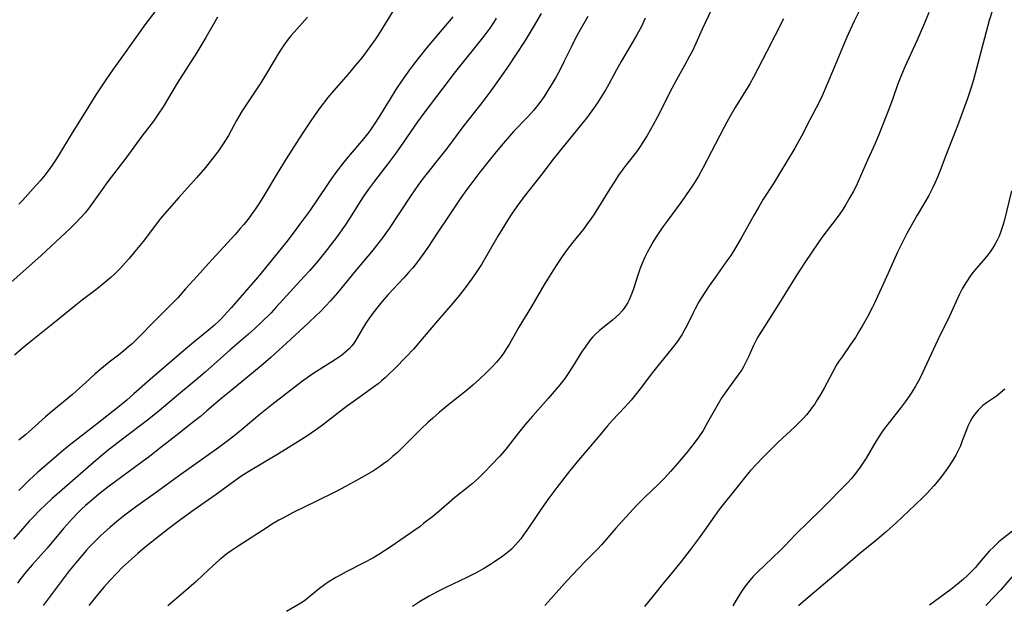
# Model space of a CAD drawing. Units: inches. Extents: x 2033292 to 2038369, y 237130 to 242571.
# Drawn here: x 2033750 to 2033909, y 239852 to 239947 of the extents above; entities that cross this region are included whole.
import ezdxf

# ---------------------------------------------------------------- set-up
doc = ezdxf.new("R2010")
doc.units = ezdxf.units.IN
doc.header["$MEASUREMENT"] = 0
doc.layers.add('c_31_T12S_R18E', color=232, linetype='Continuous')

msp = doc.modelspace()

# ---------------------------------------------------------------- linework, layer by layer
at = {"layer": 'c_31_T12S_R18E'}
for points, elevation in [([(2033771.96, 239948.27), (2033770.05, 239945.74), (2033768.85, 239944.12), (2033765.77, 239939.82), (2033764.91, 239938.6), (2033763.77, 239936.92), (2033762.15, 239934.47), (2033760.32, 239931.53), (2033758.31, 239928.37), (2033756.13, 239924.72), (2033755.54, 239923.77), (2033755.22, 239923.3), (2033754.74, 239922.62), (2033753.96, 239921.58), (2033753.15, 239920.62), (2033752.06, 239919.39), (2033750.32, 239917.48), (2033749.72, 239916.84)], 1002), ([(2033810.11, 239948.12), (2033808.37, 239945.31), (2033807.66, 239944.21), (2033807.13, 239943.42), (2033806.3, 239942.23), (2033804.97, 239940.46), (2033804, 239939.24), (2033802.8, 239937.82), (2033800.45, 239935.14), (2033799.54, 239934.03), (2033798.31, 239932.44), (2033797.48, 239931.29), (2033796.66, 239930.11), (2033795.39, 239928.18), (2033792.81, 239924.15), (2033791.37, 239921.81), (2033789.19, 239918.19), (2033788.49, 239917.06), (2033787.74, 239915.93), (2033787.29, 239915.29), (2033786.83, 239914.68), (2033785.97, 239913.6), (2033785.41, 239912.92), (2033784.59, 239911.98), (2033780.27, 239907.31), (2033778.45, 239905.28), (2033776.61, 239903.2), (2033775.33, 239901.79), (2033774.19, 239900.61), (2033771.57, 239898.01), (2033769, 239895.36), (2033767.99, 239894.37), (2033767.53, 239893.96), (2033766.67, 239893.22), (2033765.81, 239892.55), (2033764.28, 239891.39), (2033763.07, 239890.41), (2033762.05, 239889.51), (2033760.5, 239888.07), (2033759.59, 239887.26), (2033758.37, 239886.22), (2033755.04, 239883.46), (2033754.01, 239882.57), (2033751.85, 239880.63), (2033750.84, 239879.75), (2033749.76, 239878.86)], 996), ([(2033861.35, 239948.24), (2033859.84, 239945.08), (2033858.78, 239942.73), (2033858.2, 239941.49), (2033857.81, 239940.71), (2033857, 239939.19), (2033855.71, 239936.91), (2033854.94, 239935.51), (2033852.62, 239930.95), (2033851.93, 239929.63), (2033850.97, 239927.93), (2033850.23, 239926.74), (2033849.74, 239926.02), (2033849.23, 239925.32), (2033847.58, 239923.2), (2033847.12, 239922.58), (2033846.36, 239921.51), (2033845.75, 239920.59), (2033844.96, 239919.33), (2033843.15, 239916.39), (2033842.41, 239915.24), (2033841.96, 239914.57), (2033841.21, 239913.53), (2033840.69, 239912.86), (2033838.97, 239910.74), (2033838.06, 239909.55), (2033837.26, 239908.42), (2033836.3, 239906.99), (2033835.48, 239905.71), (2033834.5, 239904.1), (2033832.32, 239900.36), (2033830.3, 239897.02), (2033828.72, 239894.24), (2033828.32, 239893.59), (2033827.76, 239892.76), (2033827.23, 239892.06), (2033826.68, 239891.38), (2033826.23, 239890.88), (2033825.62, 239890.26), (2033824.99, 239889.65), (2033823.93, 239888.66), (2033822.87, 239887.71), (2033821.81, 239886.81), (2033819.01, 239884.58), (2033817.49, 239883.33), (2033816.41, 239882.39), (2033815.63, 239881.68), (2033814.51, 239880.61), (2033811.32, 239877.42), (2033810.72, 239876.86), (2033809.96, 239876.19), (2033809.12, 239875.48), (2033808.71, 239875.16), (2033807.85, 239874.53), (2033806.85, 239873.87), (2033805.5, 239873.07), (2033803.57, 239872), (2033802.39, 239871.37), (2033800.84, 239870.58), (2033797.56, 239868.98), (2033793.84, 239867.11), (2033792.36, 239866.33), (2033791.62, 239865.92), (2033790.47, 239865.23), (2033789.76, 239864.79), (2033785.05, 239861.75), (2033783.96, 239861.01), (2033783.27, 239860.5), (2033782.58, 239859.97), (2033782.07, 239859.53), (2033781, 239858.58), (2033779.46, 239857.12), (2033778.29, 239856.05), (2033776.28, 239854.3), (2033773.74, 239852.15)], 984), ([(2033906.58, 239948.11), (2033906.09, 239946.48), (2033904.81, 239941.78), (2033903.56, 239936.89), (2033903.13, 239935.48), (2033902.58, 239933.9), (2033901.14, 239929.93), (2033899.1, 239924.72), (2033898.17, 239922.3), (2033897.74, 239921.23), (2033897.32, 239920.27), (2033896.97, 239919.53), (2033896.32, 239918.26), (2033895.66, 239917.09), (2033894.45, 239915.08), (2033893.75, 239913.86), (2033892.8, 239912.12), (2033892.09, 239910.75), (2033891.31, 239909.11), (2033889.81, 239905.72), (2033887.61, 239900.93), (2033887.29, 239900.28), (2033886.45, 239898.71), (2033885.63, 239897.23), (2033885.2, 239896.51), (2033884.51, 239895.4), (2033883.75, 239894.25), (2033882.36, 239892.27), (2033881.92, 239891.62), (2033881.49, 239890.95), (2033880.86, 239889.87), (2033879.47, 239887.24), (2033878.72, 239885.9), (2033878.38, 239885.33), (2033877.9, 239884.6), (2033877.57, 239884.14), (2033877.22, 239883.68), (2033876.62, 239882.94), (2033876.08, 239882.34), (2033875.64, 239881.86), (2033874.77, 239881.01), (2033872.06, 239878.52), (2033871.04, 239877.52), (2033869.71, 239876.17), (2033868.52, 239874.92), (2033867.64, 239873.95), (2033866.87, 239873.06), (2033865.83, 239871.77), (2033862.59, 239867.66), (2033861.81, 239866.59), (2033860.17, 239864.22), (2033859.37, 239863.12), (2033857.91, 239861.18), (2033856.42, 239859.26), (2033855.07, 239857.59), (2033853.21, 239855.37), (2033852.4, 239854.37), (2033850.55, 239852.03)], 976), ([(2033826.65, 239946.83), (2033826.26, 239946.21), (2033825.6, 239945.24), (2033824.63, 239943.94), (2033819.89, 239937.99), (2033818.03, 239935.55), (2033814.97, 239931.5), (2033813.98, 239930.11), (2033811.73, 239926.83), (2033810.49, 239925.06), (2033809.2, 239923.36), (2033807.03, 239920.56), (2033806.08, 239919.28), (2033805.23, 239918.06), (2033804.48, 239916.88), (2033803.01, 239914.54), (2033802.32, 239913.49), (2033801.8, 239912.73), (2033801.01, 239911.63), (2033799.4, 239909.54), (2033797.89, 239907.68), (2033796.61, 239906.2), (2033795.73, 239905.22), (2033791.13, 239900.2), (2033790.37, 239899.38), (2033788.79, 239897.77), (2033787.77, 239896.81), (2033786.76, 239895.92), (2033783.74, 239893.34), (2033782.21, 239892.01), (2033779.76, 239889.82), (2033778.33, 239888.57), (2033775.47, 239886.22), (2033772.36, 239883.59), (2033770.66, 239882.22), (2033766.43, 239878.99), (2033764.15, 239877.22), (2033763.15, 239876.41), (2033762.13, 239875.56), (2033756.72, 239870.86), (2033755.12, 239869.45), (2033754.01, 239868.43), (2033753.11, 239867.56), (2033752.08, 239866.49), (2033751.42, 239865.79), (2033749.98, 239864.19), (2033748.86, 239862.91)], 992), ([(2033796.22, 239946.98), (2033794.57, 239945.11), (2033793.58, 239943.97), (2033793.15, 239943.44), (2033792.42, 239942.46), (2033792.11, 239942.02), (2033791.52, 239941.1), (2033789.62, 239937.9), (2033788.61, 239936.27), (2033788.08, 239935.46), (2033786.45, 239933.05), (2033785.73, 239931.92), (2033784.83, 239930.35), (2033783.53, 239927.95), (2033783.16, 239927.33), (2033782.78, 239926.73), (2033781.88, 239925.44), (2033781.36, 239924.75), (2033779.79, 239922.77), (2033778.36, 239921.09), (2033775.49, 239917.95), (2033773.56, 239915.74), (2033772.56, 239914.53), (2033769.77, 239910.87), (2033768.45, 239909.22), (2033767.49, 239908.09), (2033766.92, 239907.44), (2033766.06, 239906.51), (2033765.19, 239905.64), (2033764.55, 239905.04), (2033763.93, 239904.49), (2033763.29, 239903.95), (2033762.38, 239903.23), (2033760, 239901.43), (2033758.92, 239900.58), (2033755.5, 239897.79), (2033751.44, 239894.57), (2033750.26, 239893.59), (2033749.03, 239892.55)], 998), ([(2033819.65, 239947.06), (2033815.53, 239942.14), (2033814.09, 239940.35), (2033812.78, 239938.65), (2033811.49, 239936.86), (2033810.47, 239935.35), (2033809.54, 239933.86), (2033807.72, 239930.86), (2033806.94, 239929.63), (2033806.51, 239929.01), (2033806.1, 239928.46), (2033805.27, 239927.38), (2033802.52, 239924.15), (2033801.67, 239923.09), (2033801.17, 239922.44), (2033800.67, 239921.77), (2033799.91, 239920.69), (2033797.48, 239917.08), (2033796.39, 239915.54), (2033794.98, 239913.58), (2033793.94, 239912.2), (2033792.89, 239910.84), (2033789.71, 239906.86), (2033788.77, 239905.72), (2033787.88, 239904.67), (2033783.95, 239900.18), (2033783.36, 239899.51), (2033782.37, 239898.45), (2033781.99, 239898.06), (2033781.25, 239897.36), (2033780.24, 239896.5), (2033777.93, 239894.62), (2033775.88, 239892.89), (2033770.9, 239888.6), (2033768.29, 239886.29), (2033767.15, 239885.3), (2033765.68, 239884.11), (2033762.43, 239881.54), (2033757.86, 239877.98), (2033756.61, 239876.95), (2033755, 239875.58), (2033752.8, 239873.66), (2033751.42, 239872.4), (2033749.72, 239870.74)], 994), ([(2033841.38, 239947.12), (2033839.95, 239944.56), (2033839.32, 239943.39), (2033838.7, 239942.17), (2033837.61, 239939.91), (2033836.94, 239938.58), (2033836.3, 239937.4), (2033835.51, 239936.04), (2033834.87, 239935.02), (2033834.35, 239934.23), (2033833.68, 239933.27), (2033833.07, 239932.47), (2033832.65, 239931.96), (2033832.22, 239931.45), (2033831.69, 239930.88), (2033829.51, 239928.6), (2033828.79, 239927.8), (2033827.79, 239926.65), (2033826.92, 239925.62), (2033825.73, 239924.16), (2033823.86, 239921.81), (2033822.54, 239920.09), (2033821.58, 239918.79), (2033820.85, 239917.75), (2033818.81, 239914.66), (2033817.25, 239912.36), (2033815.61, 239909.87), (2033814.81, 239908.73), (2033813.94, 239907.56), (2033813.19, 239906.63), (2033812.5, 239905.83), (2033811.75, 239904.98), (2033809.26, 239902.31), (2033808.21, 239901.1), (2033807.35, 239900.05), (2033806.6, 239899.06), (2033805.75, 239897.84), (2033805.22, 239896.98), (2033804.25, 239895.3), (2033803.75, 239894.54), (2033803.36, 239894.04), (2033802.93, 239893.56), (2033802.52, 239893.17), (2033802.08, 239892.8), (2033801.71, 239892.5), (2033800.78, 239891.85), (2033797.12, 239889.53), (2033796.58, 239889.17), (2033795.45, 239888.36), (2033790.5, 239884.54), (2033788.61, 239883.01), (2033785.56, 239880.44), (2033784.36, 239879.48), (2033783.27, 239878.64), (2033781.96, 239877.66), (2033779.92, 239876.19), (2033775.47, 239873.06), (2033772.06, 239870.54), (2033768.55, 239868.02), (2033766.82, 239866.74), (2033765.8, 239865.93), (2033765.16, 239865.41), (2033764.4, 239864.77), (2033763.46, 239863.94), (2033762.97, 239863.48), (2033762.02, 239862.56), (2033761.09, 239861.6), (2033760.64, 239861.11), (2033760.03, 239860.43), (2033759.17, 239859.41), (2033757.83, 239857.76), (2033756.54, 239856.04), (2033753.68, 239852.17)], 988), ([(2033850.67, 239946.81), (2033850.03, 239945.51), (2033849.28, 239944.13), (2033848.55, 239942.87), (2033846.77, 239939.86), (2033846.01, 239938.5), (2033844.77, 239936.19), (2033844.29, 239935.34), (2033843.5, 239934.03), (2033842.96, 239933.21), (2033842.3, 239932.26), (2033841.35, 239930.96), (2033840.24, 239929.55), (2033837.87, 239926.65), (2033835.83, 239924.1), (2033833.99, 239921.71), (2033831.17, 239918.11), (2033829.97, 239916.49), (2033829.21, 239915.39), (2033828.6, 239914.48), (2033827.58, 239912.84), (2033826.91, 239911.7), (2033825.1, 239908.52), (2033824.27, 239907.16), (2033823.52, 239906.02), (2033822.82, 239905), (2033821.47, 239903.18), (2033820.67, 239902.15), (2033819.66, 239900.92), (2033816.88, 239897.7), (2033814.46, 239894.84), (2033813.31, 239893.52), (2033812.08, 239892.19), (2033810.37, 239890.45), (2033809.25, 239889.35), (2033808.74, 239888.88), (2033808.19, 239888.39), (2033807.64, 239887.94), (2033806.5, 239887.09), (2033803.6, 239885.04), (2033802.54, 239884.27), (2033798.65, 239881.27), (2033797.51, 239880.44), (2033796.11, 239879.49), (2033794.25, 239878.32), (2033791.56, 239876.66), (2033786.77, 239873.78), (2033785.49, 239872.97), (2033784.52, 239872.29), (2033781.53, 239870.08), (2033777.96, 239867.59), (2033775.82, 239866.04), (2033773.9, 239864.6), (2033772.39, 239863.42), (2033770.09, 239861.57), (2033768.9, 239860.57), (2033767.89, 239859.68), (2033766.46, 239858.35), (2033765.54, 239857.42), (2033764.39, 239856.21), (2033763.48, 239855.18), (2033762.64, 239854.19), (2033761.04, 239852.17)], 986), ([(2033872.91, 239946.75), (2033870.22, 239941.45), (2033868.08, 239937.34), (2033867.48, 239936.25), (2033867.07, 239935.56), (2033865.15, 239932.44), (2033864.11, 239930.65), (2033863.35, 239929.25), (2033859.94, 239922.65), (2033859.22, 239921.35), (2033858.43, 239920.08), (2033857.15, 239918.21), (2033856.38, 239917.13), (2033854.27, 239914.3), (2033853.49, 239913.22), (2033853.04, 239912.56), (2033852.29, 239911.42), (2033851.88, 239910.74), (2033851.44, 239909.96), (2033850.96, 239909.06), (2033850.6, 239908.31), (2033850.26, 239907.56), (2033849.95, 239906.8), (2033849.67, 239906.05), (2033849.47, 239905.45), (2033848.76, 239903.23), (2033848.56, 239902.64), (2033848.34, 239902.07), (2033848.06, 239901.46), (2033847.84, 239901.01), (2033847.58, 239900.57), (2033847.28, 239900.13), (2033846.92, 239899.66), (2033846.44, 239899.14), (2033845.93, 239898.65), (2033845.36, 239898.16), (2033843.28, 239896.51), (2033842.63, 239895.93), (2033842.23, 239895.51), (2033841.85, 239895.08), (2033841.55, 239894.69), (2033841.06, 239894.01), (2033840.41, 239893.02), (2033838.94, 239890.65), (2033838.15, 239889.43), (2033837.71, 239888.8), (2033836.89, 239887.77), (2033835, 239885.57), (2033832.49, 239882.71), (2033831.38, 239881.42), (2033830.24, 239880.01), (2033828.17, 239877.38), (2033827.21, 239876.25), (2033825.86, 239874.79), (2033824.79, 239873.71), (2033823.82, 239872.77), (2033822.76, 239871.82), (2033822.24, 239871.38), (2033819.94, 239869.53), (2033817.38, 239867.36), (2033816.41, 239866.55), (2033815.01, 239865.44), (2033814.37, 239864.95), (2033813.37, 239864.22), (2033809.73, 239861.71), (2033808.63, 239860.98), (2033807.76, 239860.43), (2033806.75, 239859.84), (2033805.33, 239859.06), (2033802.47, 239857.61), (2033801.59, 239857.14), (2033800.82, 239856.71), (2033799.59, 239855.95), (2033799, 239855.55), (2033798.15, 239854.92), (2033796.69, 239853.68), (2033795.76, 239852.96), (2033795.16, 239852.56), (2033792.86, 239851.21)], 982), ([(2033878.66, 239933.3), (2033877.17, 239930.46), (2033875.81, 239927.81), (2033875.07, 239926.46), (2033874.73, 239925.87), (2033872.28, 239921.78), (2033871.32, 239920.22), (2033869.67, 239917.66), (2033868.95, 239916.45), (2033868.19, 239915.13), (2033866.13, 239911.4), (2033865.01, 239909.54), (2033864.42, 239908.61), (2033863.81, 239907.71), (2033861.91, 239905.05), (2033860.97, 239903.69), (2033860.15, 239902.47), (2033859.31, 239901.12), (2033858.68, 239900), (2033858.35, 239899.33), (2033857.35, 239897.27), (2033856.94, 239896.5), (2033856.54, 239895.81), (2033856.1, 239895.14), (2033855.79, 239894.7), (2033855, 239893.68), (2033852.9, 239891.09), (2033851.85, 239889.75), (2033849.82, 239887.1), (2033849.23, 239886.34), (2033848.37, 239885.28), (2033847.31, 239884.08), (2033845.39, 239882.04), (2033844.56, 239881.14), (2033843.59, 239879.99), (2033841.79, 239877.81), (2033839.91, 239875.61), (2033838.45, 239873.83), (2033836.39, 239871.21), (2033835.1, 239869.48), (2033833.83, 239867.69), (2033833.06, 239866.54), (2033831.85, 239864.71), (2033831.06, 239863.57), (2033830.59, 239862.96), (2033830.17, 239862.45), (2033829.74, 239861.95), (2033829.1, 239861.3), (2033828.72, 239860.96), (2033828.14, 239860.48), (2033827.54, 239860.03), (2033826.39, 239859.24), (2033825.74, 239858.82), (2033824.74, 239858.21), (2033823.39, 239857.46), (2033821.92, 239856.71), (2033818.52, 239855.1), (2033817, 239854.35), (2033815.82, 239853.71), (2033814.54, 239852.95), (2033813.95, 239852.57), (2033813.16, 239852.03)], 980), ([(2033909.66, 239919.02), (2033908.46, 239914.11), (2033908.21, 239913.24), (2033908.06, 239912.77), (2033907.9, 239912.31), (2033907.66, 239911.71), (2033907.36, 239911.08), (2033907.04, 239910.47), (2033906.65, 239909.84), (2033906.34, 239909.37), (2033905.89, 239908.76), (2033905.42, 239908.17), (2033904.03, 239906.57), (2033903.51, 239905.92), (2033903.13, 239905.41), (2033902.4, 239904.34), (2033902.06, 239903.77), (2033901.73, 239903.2), (2033901.25, 239902.25), (2033899.67, 239898.83), (2033897.76, 239894.88), (2033895.35, 239889.71), (2033894.83, 239888.67), (2033894.19, 239887.52), (2033893.61, 239886.57), (2033893.17, 239885.91), (2033892.55, 239885.01), (2033891.75, 239883.96), (2033889.93, 239881.7), (2033889.15, 239880.65), (2033888.67, 239879.95), (2033887.8, 239878.6), (2033886.24, 239875.94), (2033885.73, 239875.13), (2033885.2, 239874.34), (2033884.48, 239873.39), (2033883.88, 239872.67), (2033883.28, 239872.03), (2033878.99, 239867.69), (2033874.9, 239863.68), (2033873.08, 239861.74), (2033872.34, 239860.98), (2033871.29, 239859.96), (2033869.8, 239858.6), (2033868.86, 239857.7), (2033868.01, 239856.81), (2033867.44, 239856.15), (2033866.97, 239855.57), (2033866.53, 239854.98), (2033866.17, 239854.47), (2033865.61, 239853.59), (2033864.78, 239852.12)], 974), ([(2033904.27, 239883.67), (2033903.7, 239882.98), (2033903.32, 239882.43), (2033902.99, 239881.84), (2033902.64, 239881.08), (2033902.41, 239880.5), (2033901.74, 239878.72), (2033901.43, 239877.94), (2033901.09, 239877.18), (2033900.71, 239876.41), (2033900.23, 239875.6), (2033899.42, 239874.38), (2033898.37, 239872.97), (2033897.76, 239872.2), (2033897.13, 239871.46), (2033896.03, 239870.26), (2033895.39, 239869.6), (2033894.16, 239868.42), (2033891.07, 239865.52), (2033889.5, 239864.1), (2033888, 239862.83), (2033885.22, 239860.55), (2033881.35, 239857.23), (2033876.93, 239853.5), (2033875.37, 239852.14)], 972), ([(2033909.92, 239857.01), (2033907.87, 239854.69), (2033906.9, 239853.64), (2033905.51, 239852.18)], 968)]:
    msp.add_lwpolyline(points, dxfattribs=dict(at, elevation=elevation))
for points in [[(2033885.63, 239948.91, 980), (2033884.27, 239946.24, 980), (2033883.66, 239944.97, 980), (2033883.12, 239943.76, 980), (2033882.41, 239942.12, 980), (2033880.97, 239938.6, 980), (2033879.14, 239934.33, 980), (2033878.66, 239933.3, 980)], [(2033781.77, 239947, 1000), (2033779.85, 239943.7, 1000), (2033778.39, 239941.29, 1000), (2033777.08, 239939.19, 1000), (2033775.27, 239936.36, 1000), (2033772.98, 239932.56, 1000), (2033772.2, 239931.36, 1000), (2033771.41, 239930.25, 1000), (2033769.56, 239927.83, 1000), (2033766.99, 239924.26, 1000), (2033764.1, 239920.5, 1000), (2033763.18, 239919.24, 1000), (2033761.57, 239916.99, 1000), (2033761, 239916.23, 1000), (2033760.4, 239915.48, 1000), (2033759.77, 239914.75, 1000), (2033758.83, 239913.75, 1000), (2033758, 239912.94, 1000), (2033755.74, 239910.83, 1000), (2033753.27, 239908.56, 1000), (2033751.39, 239906.85, 1000), (2033748.47, 239904.25, 1000)], [(2033833.88, 239947.6, 990), (2033832.59, 239945.37, 990), (2033831.31, 239943.25, 990), (2033829.78, 239940.85, 990), (2033828.65, 239939.16, 990), (2033827.25, 239937.16, 990), (2033825.62, 239934.92, 990), (2033824.32, 239933.19, 990), (2033821.29, 239929.31, 990), (2033818.71, 239925.86, 990), (2033817.85, 239924.74, 990), (2033814.89, 239921.04, 990), (2033814.02, 239919.87, 990), (2033812.82, 239918.13, 990), (2033809.39, 239912.95, 990), (2033808.34, 239911.46, 990), (2033807.37, 239910.18, 990), (2033806.57, 239909.2, 990), (2033803.9, 239906.06, 990), (2033801.07, 239902.59, 990), (2033799.94, 239901.28, 990), (2033799.15, 239900.42, 990), (2033798.33, 239899.58, 990), (2033797.66, 239898.92, 990), (2033796.41, 239897.74, 990), (2033793.49, 239895.07, 990), (2033790.35, 239892.17, 990), (2033788.77, 239890.8, 990), (2033783.87, 239886.81, 990), (2033782.54, 239885.7, 990), (2033780.04, 239883.55, 990), (2033778.98, 239882.67, 990), (2033778.13, 239881.99, 990), (2033775.01, 239879.56, 990), (2033772.39, 239877.48, 990), (2033770.77, 239876.22, 990), (2033769.37, 239875.16, 990), (2033765.31, 239872.18, 990), (2033764.1, 239871.27, 990), (2033762.65, 239870.13, 990), (2033761.44, 239869.13, 990), (2033760.5, 239868.31, 990), (2033759.85, 239867.72, 990), (2033759.15, 239867.03, 990), (2033758.37, 239866.21, 990), (2033756.96, 239864.62, 990), (2033754.28, 239861.45, 990), (2033751.9, 239858.76, 990), (2033750.89, 239857.56, 990), (2033750.06, 239856.53, 990), (2033749.5, 239855.81, 990)], [(2033896.35, 239947.76, 978), (2033895.64, 239946.02, 978), (2033894.39, 239943.18, 978), (2033892.53, 239939.09, 978), (2033891.93, 239937.7, 978), (2033891.31, 239936.1, 978), (2033890.56, 239933.9, 978), (2033890.03, 239932.45, 978), (2033888.33, 239928.19, 978), (2033887.68, 239926.66, 978), (2033886.47, 239923.97, 978), (2033884.97, 239920.49, 978), (2033884.62, 239919.74, 978), (2033884.23, 239918.98, 978), (2033883.64, 239917.93, 978), (2033882.97, 239916.8, 978), (2033882.48, 239916.03, 978), (2033882, 239915.32, 978), (2033881.25, 239914.3, 978), (2033879.98, 239912.63, 978), (2033879.13, 239911.47, 978), (2033877.62, 239909.29, 978), (2033876.28, 239907.3, 978), (2033875.1, 239905.47, 978), (2033872.17, 239900.79, 978), (2033869.85, 239897.16, 978), (2033869.01, 239895.8, 978), (2033868.7, 239895.26, 978), (2033868.3, 239894.51, 978), (2033868.05, 239894.01, 978), (2033867.27, 239892.25, 978), (2033866.87, 239891.38, 978), (2033866.55, 239890.78, 978), (2033866.2, 239890.19, 978), (2033865.76, 239889.54, 978), (2033863.78, 239886.83, 978), (2033863.01, 239885.69, 978), (2033862.18, 239884.32, 978), (2033860.7, 239881.67, 978), (2033859.97, 239880.42, 978), (2033859.3, 239879.37, 978), (2033858.56, 239878.34, 978), (2033857.35, 239876.85, 978), (2033855.84, 239875.07, 978), (2033854.75, 239873.81, 978), (2033853.8, 239872.78, 978), (2033852.77, 239871.75, 978), (2033850.57, 239869.65, 978), (2033849.26, 239868.32, 978), (2033848.15, 239867.14, 978), (2033846.93, 239865.8, 978), (2033845.91, 239864.64, 978), (2033844.32, 239862.77, 978), (2033843.6, 239861.95, 978), (2033843.03, 239861.34, 978), (2033841.06, 239859.37, 978), (2033839.83, 239858.09, 978), (2033838.1, 239856.22, 978), (2033835.43, 239853.25, 978), (2033834.47, 239852.21, 978)], [(2033908.57, 239887.05, 972), (2033907.91, 239886.48, 972), (2033907.22, 239885.95, 972), (2033905.64, 239884.87, 972), (2033905.04, 239884.41, 972), (2033904.27, 239883.67, 972)], [(2033911.02, 239865.11, 970), (2033908.43, 239863.12, 970), (2033907.64, 239862.46, 970), (2033907.24, 239862.1, 970), (2033906.85, 239861.73, 970), (2033906.08, 239860.93, 970), (2033905.42, 239860.18, 970), (2033904.2, 239858.74, 970), (2033903.85, 239858.34, 970), (2033903.21, 239857.67, 970), (2033902.55, 239857.02, 970), (2033901.92, 239856.43, 970), (2033900.97, 239855.62, 970), (2033899.9, 239854.79, 970), (2033896.46, 239852.24, 970)]]:
    msp.add_polyline3d(points, dxfattribs=at)

doc.saveas('drawing.dxf')
